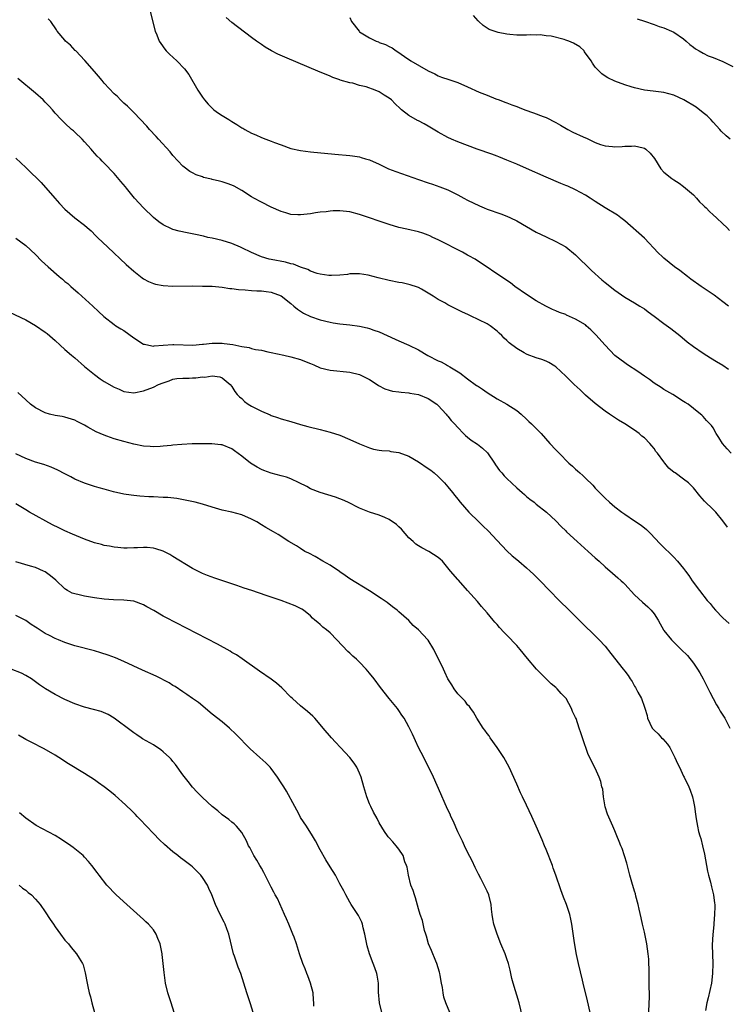
# Model space of a CAD drawing. Units: inches. Extents: x 2514000 to 2515597, y 1512000 to 1515000.
# Drawn here: x 2515326 to 2515470, y 1514593 to 1514793 of the extents above; entities that cross this region are included whole.
import ezdxf

# ---------------------------------------------------------------- set-up
doc = ezdxf.new("R2010")
doc.units = ezdxf.units.IN
doc.header["$MEASUREMENT"] = 0
doc.layers.add('LD25141512_10ft', color=93, linetype='Continuous')

msp = doc.modelspace()

# ---------------------------------------------------------------- linework, layer by layer
at = {"layer": 'LD25141512_10ft'}
for points, elevation in [([(2515352.33, 1514795), (2515353.4, 1514791), (2515353.69, 1514790.31), (2515354.2, 1514789), (2515354.5, 1514788.5), (2515355.34, 1514787.34), (2515355.63, 1514787), (2515356.32, 1514786.32), (2515357.78, 1514785), (2515359.36, 1514783.36), (2515360.2, 1514782.2), (2515362.07, 1514779), (2515363, 1514777.59), (2515363.43, 1514777), (2515364.16, 1514776.17), (2515365, 1514775.3), (2515365.35, 1514775), (2515366.29, 1514774.29), (2515367, 1514773.82), (2515368.34, 1514773), (2515369, 1514772.6), (2515370.02, 1514772.02), (2515371, 1514771.34), (2515371.23, 1514771.23), (2515371.61, 1514771), (2515373, 1514770.23), (2515373.88, 1514769.88), (2515375, 1514769.36), (2515375.9, 1514769), (2515377, 1514768.6), (2515377.66, 1514768.34), (2515379, 1514767.85), (2515381, 1514767.14), (2515383, 1514766.69), (2515385, 1514766.43), (2515389.96, 1514765.96), (2515393, 1514765.66), (2515393.59, 1514765.59), (2515395, 1514765.38), (2515395.3, 1514765.3), (2515396.23, 1514765), (2515397, 1514764.79), (2515399, 1514763.9), (2515400.9, 1514763), (2515402.41, 1514762.41), (2515407, 1514760.77), (2515409, 1514760.09), (2515409.83, 1514759.83), (2515411.33, 1514759.33), (2515413, 1514758.68), (2515413.68, 1514758.32), (2515415, 1514757.69), (2515416.21, 1514757), (2515417, 1514756.59), (2515419.42, 1514755.42), (2515420.4, 1514755), (2515421, 1514754.76), (2515423.78, 1514753.78), (2515425, 1514753.32), (2515425.72, 1514753), (2515427, 1514752.38), (2515431, 1514750.07), (2515433, 1514749.1), (2515435, 1514748.15), (2515437, 1514747.05), (2515439, 1514745.47), (2515440.22, 1514744.22), (2515441, 1514743.46), (2515442.23, 1514742.23), (2515444.36, 1514740.36), (2515445, 1514739.83), (2515447, 1514738.24), (2515449, 1514736.83), (2515451, 1514735.63), (2515452.11, 1514735), (2515453, 1514734.46), (2515453.81, 1514733.81), (2515455, 1514732.96), (2515457, 1514731.42), (2515458.41, 1514730.41), (2515460.2, 1514729), (2515461.73, 1514727.73), (2515463, 1514726.79), (2515465, 1514725.42), (2515466.47, 1514724.47), (2515467.7, 1514723.7), (2515469, 1514722.97), (2515470.17, 1514722.17)], 8290), ([(2515470.47, 1514769), (2515469.66, 1514769.66), (2515468.66, 1514770.66), (2515468.4, 1514771), (2515467, 1514772.46), (2515466.51, 1514773), (2515465.76, 1514773.76), (2515465, 1514774.4), (2515463.54, 1514775.54), (2515461.03, 1514777.03), (2515459, 1514777.97), (2515457, 1514778.51), (2515454.78, 1514778.78), (2515453, 1514779.02), (2515451, 1514779.47), (2515450.29, 1514779.71), (2515449, 1514780.1), (2515447, 1514780.84), (2515445.53, 1514781.53), (2515445, 1514781.84), (2515444.34, 1514782.34), (2515443, 1514783.7), (2515442.47, 1514784.47), (2515442.15, 1514785), (2515440.84, 1514786.84), (2515440.71, 1514787), (2515439.83, 1514787.83), (2515438.57, 1514788.57), (2515437.61, 1514789), (2515437, 1514789.22), (2515436.69, 1514789.31), (2515434.02, 1514789.98), (2515433, 1514790.09), (2515431.75, 1514790.25), (2515431, 1514790.22), (2515429.75, 1514790.25), (2515429, 1514790.2), (2515427.76, 1514790.24), (2515427, 1514790.22), (2515425.63, 1514790.37), (2515425, 1514790.41), (2515423.24, 1514790.76), (2515423, 1514790.79), (2515422.4, 1514791), (2515421.39, 1514791.39), (2515421, 1514791.62), (2515420.17, 1514792.17), (2515419.3, 1514793), (2515419.14, 1514793.14), (2515418.19, 1514794.19)], 8260), ([(2515470.65, 1514705), (2515469.87, 1514705.87), (2515468.9, 1514707), (2515468.2, 1514708.2), (2515467.64, 1514709), (2515467, 1514710.2), (2515466.66, 1514710.66), (2515466.36, 1514711), (2515465.69, 1514711.69), (2515465, 1514712.49), (2515464.73, 1514712.73), (2515464.44, 1514713), (2515463, 1514714.09), (2515461.89, 1514715), (2515461.34, 1514715.34), (2515461, 1514715.58), (2515458.78, 1514717), (2515457, 1514718.02), (2515456.42, 1514718.42), (2515455, 1514719.31), (2515454.02, 1514720.02), (2515453, 1514720.69), (2515451.66, 1514721.66), (2515449.6, 1514723), (2515449, 1514723.42), (2515447, 1514724.95), (2515445, 1514727.01), (2515443.14, 1514729.14), (2515442.13, 1514730.13), (2515441.18, 1514731), (2515441, 1514731.15), (2515439, 1514732.35), (2515437.16, 1514733.16), (2515437, 1514733.25), (2515435.71, 1514733.71), (2515435, 1514734.04), (2515434.31, 1514734.31), (2515432.96, 1514734.96), (2515431, 1514736.08), (2515429, 1514737.37), (2515426.64, 1514739), (2515425.72, 1514739.72), (2515425, 1514740.18), (2515424.52, 1514740.52), (2515423.78, 1514741), (2515419.76, 1514743.76), (2515419, 1514744.23), (2515418.53, 1514744.53), (2515417.27, 1514745.27), (2515417, 1514745.4), (2515415.97, 1514745.97), (2515415, 1514746.44), (2515412.07, 1514747.93), (2515411, 1514748.5), (2515409.94, 1514749), (2515409.32, 1514749.32), (2515409, 1514749.47), (2515407.87, 1514749.87), (2515407, 1514750.14), (2515404.64, 1514750.64), (2515403, 1514751.04), (2515401, 1514751.63), (2515399, 1514752.28), (2515397, 1514752.96), (2515395, 1514753.67), (2515393, 1514754.21), (2515391.65, 1514754.35), (2515391, 1514754.4), (2515389.62, 1514754.38), (2515389, 1514754.34), (2515388.23, 1514754.23), (2515387, 1514754.11), (2515386.03, 1514753.97), (2515385, 1514753.79), (2515383, 1514753.56), (2515382.42, 1514753.58), (2515381, 1514753.68), (2515379.99, 1514753.99), (2515379, 1514754.26), (2515377, 1514755.15), (2515375, 1514756.16), (2515373.47, 1514757), (2515373, 1514757.28), (2515371, 1514758.56), (2515369.45, 1514759.45), (2515369, 1514759.65), (2515368.01, 1514760.01), (2515367, 1514760.34), (2515366.45, 1514760.45), (2515365, 1514760.81), (2515364.84, 1514760.84), (2515363.22, 1514761.22), (2515363, 1514761.31), (2515361.75, 1514761.75), (2515361, 1514762.13), (2515360.45, 1514762.45), (2515359.29, 1514763.29), (2515359, 1514763.54), (2515357, 1514765.68), (2515356.4, 1514766.4), (2515354.04, 1514769), (2515353.56, 1514769.56), (2515352.22, 1514771), (2515351.66, 1514771.66), (2515349, 1514774.46), (2515348.73, 1514774.73), (2515348.45, 1514775), (2515347.75, 1514775.75), (2515347, 1514776.36), (2515346.33, 1514777), (2515345.68, 1514777.68), (2515345, 1514778.25), (2515343, 1514780.46), (2515342.55, 1514781), (2515341.86, 1514781.86), (2515341, 1514782.78), (2515339.04, 1514785.04), (2515337.19, 1514787), (2515337.11, 1514787.11), (2515336.16, 1514788.16), (2515335.14, 1514789), (2515335, 1514789.2), (2515333.42, 1514791), (2515333.29, 1514791.29), (2515332.1, 1514793), (2515331.55, 1514793.55)], 8300), ([(2515470.12, 1514735), (2515469, 1514735.87), (2515467.19, 1514737.19), (2515466.02, 1514738.02), (2515464.54, 1514739), (2515462.49, 1514740.49), (2515461.8, 1514741), (2515460.23, 1514742.23), (2515459.17, 1514743), (2515457, 1514744.74), (2515456.7, 1514745), (2515455.84, 1514745.84), (2515453, 1514748.86), (2515449, 1514752.37), (2515448.24, 1514753), (2515447.55, 1514753.55), (2515445, 1514755.04), (2515443, 1514756.28), (2515441.94, 1514757), (2515441, 1514757.61), (2515439, 1514758.71), (2515437.41, 1514759.41), (2515437, 1514759.6), (2515435.99, 1514759.99), (2515433, 1514761.25), (2515429.03, 1514763.03), (2515427, 1514763.91), (2515425, 1514764.74), (2515423.39, 1514765.39), (2515423, 1514765.52), (2515421.94, 1514765.94), (2515418.96, 1514767), (2515417, 1514767.75), (2515415, 1514768.48), (2515413.7, 1514769), (2515413, 1514769.32), (2515411, 1514770.43), (2515409, 1514771.69), (2515408.13, 1514772.13), (2515407, 1514772.75), (2515406.83, 1514772.83), (2515405, 1514773.81), (2515403.55, 1514775), (2515403.24, 1514775.24), (2515402.22, 1514776.22), (2515401.47, 1514777), (2515401, 1514777.37), (2515399.99, 1514777.99), (2515399, 1514778.65), (2515398.16, 1514779), (2515396.35, 1514779.65), (2515395, 1514779.96), (2515393.6, 1514780.4), (2515393, 1514780.5), (2515391.07, 1514781.07), (2515391, 1514781.12), (2515389.58, 1514781.58), (2515389, 1514781.86), (2515388.18, 1514782.18), (2515387, 1514782.7), (2515379.75, 1514785.75), (2515378.37, 1514786.37), (2515377.03, 1514787.03), (2515375.78, 1514787.78), (2515375, 1514788.28), (2515374.02, 1514789), (2515373, 1514789.72), (2515369, 1514792.81), (2515367.82, 1514793.82)], 8280), ([(2515393, 1514793.78), (2515393.38, 1514793), (2515394.91, 1514791), (2515395, 1514790.92), (2515397, 1514789.66), (2515398.39, 1514789), (2515398.83, 1514788.83), (2515399, 1514788.73), (2515400.31, 1514788.31), (2515401, 1514787.92), (2515401.63, 1514787.63), (2515402.44, 1514787), (2515402.81, 1514786.81), (2515404.12, 1514785.88), (2515405.42, 1514785), (2515409, 1514782.91), (2515410.3, 1514782.3), (2515411, 1514781.94), (2515411.67, 1514781.67), (2515413.15, 1514781.15), (2515415, 1514780.54), (2515417, 1514779.69), (2515419.38, 1514778.62), (2515421, 1514777.98), (2515422.75, 1514777.25), (2515423.4, 1514777), (2515424.58, 1514776.58), (2515425, 1514776.4), (2515426.03, 1514776.03), (2515427, 1514775.64), (2515427.47, 1514775.47), (2515428.68, 1514775), (2515430.41, 1514774.41), (2515432.37, 1514773.63), (2515433, 1514773.4), (2515435, 1514772.4), (2515435.89, 1514771.89), (2515437.39, 1514771), (2515438.46, 1514770.46), (2515440.52, 1514769.48), (2515441, 1514769.27), (2515441.2, 1514769.2), (2515443, 1514768.32), (2515444.06, 1514767.94), (2515445, 1514767.66), (2515446.5, 1514767.5), (2515447, 1514767.48), (2515448.45, 1514767.55), (2515449, 1514767.61), (2515450.39, 1514767.61), (2515451, 1514767.68), (2515452.78, 1514767.22), (2515453, 1514767.19), (2515453.27, 1514767), (2515454.19, 1514766.19), (2515455.04, 1514765.04), (2515456.36, 1514763), (2515457, 1514762.27), (2515458.59, 1514761), (2515459, 1514760.72), (2515460.06, 1514760.06), (2515461, 1514759.39), (2515463, 1514757.64), (2515463.61, 1514757), (2515464.25, 1514756.25), (2515465, 1514755.56), (2515465.26, 1514755.26), (2515465.57, 1514755), (2515466.25, 1514754.25), (2515467, 1514753.62), (2515467.7, 1514753), (2515469, 1514751.73), (2515469.78, 1514751), (2515470.37, 1514750.37)], 8270), ([(2515451.56, 1514793.56), (2515453, 1514793.05), (2515455, 1514792.38), (2515456, 1514792), (2515457, 1514791.73), (2515458.54, 1514791), (2515459, 1514790.81), (2515461, 1514789.43), (2515461.51, 1514789), (2515462.28, 1514788.28), (2515463, 1514787.77), (2515463.43, 1514787.43), (2515464.15, 1514787), (2515465, 1514786.52), (2515466.02, 1514786.02), (2515467, 1514785.64), (2515469, 1514784.81), (2515471, 1514783.83)], 8250), ([(2515469.94, 1514689.94), (2515469, 1514691.25), (2515467.53, 1514693), (2515467, 1514693.55), (2515465.22, 1514695.22), (2515464.29, 1514696.29), (2515463, 1514697.93), (2515461.96, 1514699), (2515461, 1514699.74), (2515459.26, 1514701), (2515459.09, 1514701.1), (2515457.99, 1514701.99), (2515457.2, 1514703), (2515457, 1514703.23), (2515455.68, 1514705), (2515455.37, 1514705.37), (2515455, 1514705.95), (2515454.5, 1514706.5), (2515454.09, 1514707), (2515453, 1514708.17), (2515452.51, 1514708.51), (2515451.94, 1514709), (2515451, 1514709.69), (2515449, 1514711.03), (2515447.75, 1514711.75), (2515445.93, 1514713), (2515445, 1514713.59), (2515443, 1514715.12), (2515441, 1514716.87), (2515439.9, 1514717.9), (2515438.72, 1514719), (2515437, 1514720.69), (2515435, 1514722.6), (2515434.78, 1514722.78), (2515433.53, 1514723.53), (2515433, 1514723.76), (2515432.11, 1514724.11), (2515431, 1514724.45), (2515429.13, 1514725.13), (2515429, 1514725.19), (2515428.52, 1514725.48), (2515427, 1514726.32), (2515425.49, 1514727.49), (2515425, 1514728), (2515424.48, 1514728.48), (2515423.95, 1514729), (2515423.45, 1514729.45), (2515423, 1514729.91), (2515421.58, 1514731), (2515421, 1514731.38), (2515417.61, 1514733), (2515417.18, 1514733.18), (2515415.81, 1514733.81), (2515415, 1514734.25), (2515414.49, 1514734.49), (2515413, 1514735.27), (2515412.37, 1514735.63), (2515411, 1514736.37), (2515409.96, 1514737), (2515409, 1514737.65), (2515407.58, 1514738.42), (2515407, 1514738.76), (2515406.83, 1514738.83), (2515405.33, 1514739.33), (2515403.7, 1514739.7), (2515403, 1514739.83), (2515401, 1514740.23), (2515398.76, 1514740.76), (2515396.73, 1514741.27), (2515395, 1514741.56), (2515393, 1514741.54), (2515392.54, 1514741.46), (2515391, 1514741.31), (2515389.26, 1514741.26), (2515389, 1514741.23), (2515388.76, 1514741.24), (2515387, 1514741.48), (2515386.35, 1514741.65), (2515385, 1514742.1), (2515384.43, 1514742.43), (2515383, 1514742.93), (2515381.52, 1514743.52), (2515381, 1514743.62), (2515379.93, 1514743.93), (2515377, 1514744.51), (2515376.58, 1514744.58), (2515375, 1514745), (2515373, 1514745.92), (2515371, 1514746.9), (2515370.73, 1514747), (2515369, 1514747.74), (2515367, 1514748.34), (2515365, 1514748.81), (2515364.1, 1514749), (2515363.22, 1514749.22), (2515361.59, 1514749.59), (2515359.91, 1514749.91), (2515358.26, 1514750.26), (2515357, 1514750.61), (2515356.72, 1514750.72), (2515355, 1514751.56), (2515354.15, 1514752.15), (2515353, 1514753.06), (2515350.99, 1514754.99), (2515349.18, 1514757), (2515347.54, 1514759), (2515347.31, 1514759.31), (2515346.41, 1514760.41), (2515345, 1514762.03), (2515343, 1514764.13), (2515342.55, 1514764.55), (2515342.15, 1514765), (2515341.57, 1514765.57), (2515340.62, 1514766.62), (2515340.31, 1514767), (2515339, 1514768.45), (2515338.47, 1514769), (2515337, 1514770.46), (2515336.71, 1514770.71), (2515336.33, 1514771), (2515335, 1514772.26), (2515334.61, 1514772.61), (2515334.21, 1514773), (2515333, 1514774.33), (2515332.44, 1514775), (2515331.75, 1514775.75), (2515331, 1514776.56), (2515330.57, 1514777), (2515329, 1514778.4), (2515325.4, 1514781.4)], 8310), ([(2515325, 1514765.15), (2515327, 1514763.22), (2515328.15, 1514762.15), (2515329.36, 1514761), (2515330.17, 1514760.17), (2515332.91, 1514757), (2515333.89, 1514755.89), (2515335, 1514754.74), (2515336.99, 1514753), (2515339, 1514751.47), (2515339.51, 1514751), (2515340.33, 1514750.33), (2515341.32, 1514749.32), (2515341.61, 1514749), (2515343.71, 1514747), (2515347.47, 1514743.47), (2515349, 1514742.09), (2515350.74, 1514740.74), (2515351, 1514740.55), (2515352, 1514740), (2515353, 1514739.57), (2515353.45, 1514739.45), (2515355, 1514739.16), (2515357, 1514739.08), (2515361, 1514739.09), (2515363, 1514739.08), (2515365, 1514739.03), (2515367, 1514738.87), (2515368.61, 1514738.61), (2515369, 1514738.59), (2515370.35, 1514738.35), (2515371.69, 1514738.31), (2515373, 1514738.17), (2515374.11, 1514738.11), (2515375, 1514738.09), (2515375.96, 1514737.96), (2515377, 1514737.84), (2515379, 1514737.08), (2515381, 1514735.51), (2515381.63, 1514735), (2515382.34, 1514734.34), (2515383, 1514733.96), (2515383.58, 1514733.58), (2515385, 1514732.88), (2515387, 1514732.17), (2515389, 1514731.69), (2515389.59, 1514731.59), (2515391, 1514731.37), (2515393, 1514731.14), (2515395, 1514730.88), (2515396.55, 1514730.55), (2515397, 1514730.44), (2515397.89, 1514730.11), (2515399, 1514729.73), (2515402.28, 1514728.28), (2515403, 1514727.93), (2515405.04, 1514727.04), (2515407, 1514726.07), (2515408.93, 1514724.93), (2515411, 1514723.87), (2515411.6, 1514723.6), (2515412.72, 1514723), (2515412.91, 1514722.91), (2515413.4, 1514722.6), (2515415.4, 1514721.4), (2515417, 1514720.15), (2515418.84, 1514718.84), (2515419, 1514718.71), (2515420.03, 1514718.03), (2515421, 1514717.37), (2515423, 1514716.1), (2515425, 1514715), (2515427, 1514713.72), (2515427.91, 1514713), (2515429, 1514711.98), (2515429.47, 1514711.47), (2515430, 1514711), (2515431.97, 1514709), (2515433.77, 1514707), (2515435, 1514705.71), (2515435.63, 1514705), (2515437.63, 1514703), (2515438.36, 1514702.36), (2515439, 1514701.74), (2515439.41, 1514701.41), (2515439.85, 1514701), (2515440.48, 1514700.48), (2515441, 1514699.94), (2515442.49, 1514698.49), (2515443, 1514697.91), (2515443.86, 1514697), (2515445, 1514695.82), (2515445.91, 1514695), (2515447, 1514694.08), (2515448.4, 1514693), (2515449, 1514692.59), (2515451, 1514691.26), (2515452.33, 1514690.33), (2515453.44, 1514689.44), (2515454.45, 1514688.45), (2515455, 1514687.84), (2515456.39, 1514686.39), (2515459, 1514683.82), (2515459.78, 1514683), (2515461, 1514681.52), (2515461.39, 1514681), (2515462.06, 1514680.06), (2515462.75, 1514679), (2515464.22, 1514677), (2515465.81, 1514675), (2515466.37, 1514674.37), (2515467, 1514673.58), (2515467.49, 1514673), (2515469, 1514671.43), (2515470.28, 1514670.28)], 8320), ([(2515325, 1514748.85), (2515327, 1514747.33), (2515329, 1514745.49), (2515330.25, 1514744.25), (2515331.55, 1514743), (2515333.81, 1514741), (2515334.47, 1514740.47), (2515335, 1514740.01), (2515335.57, 1514739.57), (2515336.19, 1514739), (2515337.72, 1514737.72), (2515340.7, 1514735), (2515341.86, 1514733.86), (2515342.89, 1514732.89), (2515345, 1514731.27), (2515345.38, 1514731), (2515346.37, 1514730.37), (2515347, 1514730.01), (2515349, 1514728.55), (2515351, 1514727.26), (2515351.2, 1514727.2), (2515352.11, 1514727), (2515353, 1514726.83), (2515353.14, 1514726.86), (2515355.01, 1514727), (2515357, 1514727.16), (2515357.15, 1514727.15), (2515361.03, 1514727.03), (2515363, 1514727.2), (2515363.2, 1514727.2), (2515365, 1514727.41), (2515367, 1514727.43), (2515367.4, 1514727.4), (2515369.17, 1514727.17), (2515371, 1514726.79), (2515372.53, 1514726.53), (2515373, 1514726.38), (2515373.82, 1514726.18), (2515375, 1514725.98), (2515376.32, 1514725.68), (2515377, 1514725.56), (2515379.6, 1514725), (2515381, 1514724.68), (2515383, 1514724.09), (2515383.79, 1514723.79), (2515385, 1514723.27), (2515385.71, 1514723), (2515387, 1514722.41), (2515389, 1514721.91), (2515393, 1514721.5), (2515395, 1514721.04), (2515397, 1514720.01), (2515398.6, 1514719), (2515398.83, 1514718.83), (2515400.13, 1514718.13), (2515401, 1514717.87), (2515401.68, 1514717.68), (2515403, 1514717.53), (2515403.45, 1514717.45), (2515405, 1514717.32), (2515405.26, 1514717.26), (2515407, 1514716.96), (2515409, 1514716.16), (2515410.72, 1514715), (2515411, 1514714.75), (2515412.65, 1514713), (2515412.79, 1514712.79), (2515413, 1514712.58), (2515413.67, 1514711.67), (2515414.34, 1514711), (2515415, 1514710.25), (2515416.19, 1514709), (2515416.6, 1514708.6), (2515417, 1514708.3), (2515417.7, 1514707.7), (2515419, 1514706.82), (2515420.03, 1514706.03), (2515421.05, 1514705.06), (2515422.48, 1514703), (2515422.67, 1514702.67), (2515423.5, 1514701.5), (2515423.95, 1514701), (2515424.42, 1514700.42), (2515425, 1514699.85), (2515427, 1514697.97), (2515428.13, 1514697), (2515428.57, 1514696.57), (2515429, 1514696.21), (2515429.67, 1514695.67), (2515430.56, 1514695), (2515431, 1514694.62), (2515433.06, 1514693), (2515435, 1514691.23), (2515436.07, 1514690.07), (2515437, 1514689.19), (2515437.17, 1514689), (2515439.29, 1514687), (2515441.56, 1514685), (2515443, 1514683.68), (2515443.78, 1514683), (2515445, 1514681.85), (2515446.53, 1514680.53), (2515447.62, 1514679.62), (2515448.26, 1514679), (2515448.66, 1514678.66), (2515449, 1514678.32), (2515451, 1514676.16), (2515452.62, 1514674.62), (2515453.69, 1514673.69), (2515454.39, 1514673), (2515455, 1514672.24), (2515455.78, 1514671), (2515456.21, 1514670.21), (2515456.92, 1514669), (2515457, 1514668.89), (2515458.51, 1514667), (2515459, 1514666.49), (2515459.77, 1514665.77), (2515460.51, 1514665), (2515461.76, 1514663.76), (2515463, 1514662.19), (2515463.8, 1514661), (2515464.27, 1514660.27), (2515464.99, 1514659), (2515465.68, 1514657.68), (2515466.02, 1514657), (2515466.33, 1514656.33), (2515467, 1514655.02), (2515467.71, 1514653.71), (2515468.15, 1514653), (2515468.45, 1514652.45), (2515469, 1514651.62), (2515469.38, 1514651), (2515470.42, 1514649)], 8330), ([(2515323.73, 1514733.73), (2515327, 1514732.18), (2515329, 1514731.07), (2515331, 1514729.7), (2515331.39, 1514729.39), (2515333, 1514728), (2515334.04, 1514727), (2515335, 1514726.17), (2515336.3, 1514725), (2515337, 1514724.44), (2515339, 1514722.71), (2515341, 1514721.03), (2515342.2, 1514720.2), (2515343, 1514719.6), (2515345, 1514718.46), (2515346.04, 1514718.04), (2515347, 1514717.61), (2515349, 1514717.29), (2515351, 1514717.69), (2515353, 1514718.5), (2515354.05, 1514719), (2515355, 1514719.37), (2515356.25, 1514719.75), (2515357, 1514720.08), (2515357.79, 1514720.21), (2515359, 1514720.33), (2515360.32, 1514720.32), (2515361, 1514720.36), (2515361.64, 1514720.36), (2515363, 1514720.56), (2515363.49, 1514720.51), (2515365, 1514720.79), (2515366.55, 1514720.55), (2515367, 1514720.34), (2515368.67, 1514719), (2515369, 1514718.62), (2515369.62, 1514717.62), (2515370.09, 1514717), (2515370.53, 1514716.53), (2515371, 1514716.13), (2515371.57, 1514715.57), (2515372.28, 1514715), (2515373, 1514714.58), (2515375, 1514713.55), (2515376.8, 1514712.8), (2515377, 1514712.71), (2515378.29, 1514712.29), (2515379, 1514712.03), (2515381, 1514711.44), (2515383, 1514710.88), (2515384.48, 1514710.48), (2515387, 1514709.84), (2515389, 1514709.31), (2515391, 1514708.66), (2515393, 1514707.83), (2515395, 1514706.94), (2515396.37, 1514706.37), (2515397, 1514706.08), (2515397.86, 1514705.86), (2515399, 1514705.61), (2515399.54, 1514705.54), (2515401, 1514705.46), (2515401.39, 1514705.39), (2515403, 1514705.16), (2515405, 1514704.4), (2515407, 1514703.27), (2515409, 1514701.9), (2515409.52, 1514701.52), (2515410.17, 1514701), (2515411, 1514700.26), (2515412.32, 1514699), (2515413, 1514698.19), (2515413.94, 1514697), (2515414.38, 1514696.38), (2515415, 1514695.66), (2515415.5, 1514695), (2515417.28, 1514693), (2515419.27, 1514691), (2515420.16, 1514690.16), (2515421.16, 1514689.16), (2515423, 1514687.21), (2515425, 1514685.13), (2515426.11, 1514684.11), (2515427, 1514683.34), (2515427.43, 1514683), (2515429, 1514681.63), (2515429.76, 1514681), (2515430.39, 1514680.39), (2515431.81, 1514679), (2515433.69, 1514677), (2515435.63, 1514675), (2515437.66, 1514673), (2515441, 1514669.66), (2515442.38, 1514668.38), (2515443.78, 1514667), (2515445, 1514665.7), (2515446.2, 1514664.2), (2515448.69, 1514661), (2515449, 1514660.56), (2515449.68, 1514659.68), (2515450.13, 1514659), (2515450.49, 1514658.5), (2515451, 1514657.56), (2515451.23, 1514657.23), (2515451.67, 1514656.33), (2515452.41, 1514655), (2515453, 1514653.24), (2515453.08, 1514653.08), (2515453.55, 1514651.55), (2515453.67, 1514651), (2515454.6, 1514649), (2515454.77, 1514648.77), (2515455, 1514648.53), (2515455.79, 1514647.79), (2515456.52, 1514647), (2515456.77, 1514646.77), (2515457.72, 1514645.72), (2515458.18, 1514645), (2515459, 1514643.42), (2515459.24, 1514643), (2515459.76, 1514641.76), (2515460.18, 1514641), (2515461, 1514639.17), (2515461.1, 1514639), (2515462.09, 1514637), (2515462.36, 1514636.36), (2515462.81, 1514635), (2515463, 1514634.05), (2515463.19, 1514633), (2515463.43, 1514631.43), (2515463.46, 1514631), (2515463.53, 1514630.47), (2515463.82, 1514629), (2515464.06, 1514627.94), (2515464.33, 1514627), (2515464.5, 1514626.5), (2515464.87, 1514625), (2515465.26, 1514623.26), (2515465.86, 1514619.86), (2515466.05, 1514619), (2515466.44, 1514617.56), (2515466.66, 1514616.66), (2515467.1, 1514615), (2515467.32, 1514613.32), (2515467.37, 1514613), (2515467.37, 1514612.63), (2515467.32, 1514611), (2515467.13, 1514609.13), (2515467.12, 1514608.88), (2515466.92, 1514606.92), (2515466.82, 1514604.82), (2515466.85, 1514602.85), (2515466.94, 1514601), (2515466.91, 1514599), (2515466.66, 1514597), (2515465.98, 1514593.98), (2515465.71, 1514593), (2515465.42, 1514591.42)], 8340), ([(2515453.91, 1514591), (2515453.96, 1514593), (2515454.02, 1514594.02), (2515454.03, 1514595), (2515453.98, 1514596.02), (2515454.01, 1514597), (2515453.95, 1514598.05), (2515453.97, 1514599.97), (2515453.93, 1514601), (2515453.88, 1514601.88), (2515453.79, 1514603), (2515453.48, 1514605), (2515453, 1514607.4), (2515452.63, 1514609), (2515452.34, 1514610.34), (2515451.93, 1514612.07), (2515451.74, 1514613), (2515451.28, 1514614.72), (2515451.18, 1514615.18), (2515451, 1514615.72), (2515450.43, 1514617.57), (2515450.03, 1514619), (2515449.84, 1514619.84), (2515449.43, 1514621.43), (2515448.98, 1514622.98), (2515448.47, 1514624.47), (2515448.23, 1514625), (2515447.89, 1514625.89), (2515447.42, 1514627), (2515447, 1514628.08), (2515446.61, 1514629), (2515445.47, 1514631.47), (2515445, 1514632.95), (2515444.68, 1514635), (2515444.51, 1514636.51), (2515444.37, 1514637), (2515444.11, 1514638.11), (2515443.77, 1514639), (2515443, 1514640.81), (2515442.22, 1514642.22), (2515441.9, 1514643), (2515441.58, 1514643.58), (2515440.41, 1514647), (2515440.03, 1514648.03), (2515439.75, 1514649), (2515439.09, 1514650.91), (2515439, 1514651.13), (2515438.39, 1514652.39), (2515438.16, 1514653), (2515437.05, 1514655), (2515436.05, 1514656.05), (2515435.27, 1514657), (2515435, 1514657.25), (2515434.04, 1514658.04), (2515433, 1514659.05), (2515431.02, 1514661), (2515429.19, 1514663.19), (2515427.72, 1514665), (2515427, 1514665.81), (2515425, 1514667.9), (2515424.44, 1514668.44), (2515423.48, 1514669.48), (2515423, 1514670.08), (2515422.56, 1514670.56), (2515422.2, 1514671), (2515421, 1514672.49), (2515419.8, 1514673.8), (2515419, 1514674.79), (2515417, 1514677.06), (2515415.12, 1514679.12), (2515415, 1514679.27), (2515413.52, 1514681), (2515413, 1514681.63), (2515411.92, 1514683), (2515411.43, 1514683.43), (2515411, 1514683.77), (2515409.14, 1514685), (2515407.71, 1514685.71), (2515407, 1514686.1), (2515406.49, 1514686.49), (2515405.92, 1514687), (2515405, 1514687.78), (2515403.54, 1514689.54), (2515403, 1514689.98), (2515402.49, 1514690.49), (2515401, 1514691.53), (2515400.12, 1514691.88), (2515399, 1514692.39), (2515397, 1514693.01), (2515395, 1514693.8), (2515392.58, 1514695), (2515391.51, 1514695.51), (2515391, 1514695.72), (2515390.07, 1514696.07), (2515388.54, 1514696.54), (2515387, 1514696.97), (2515385, 1514697.78), (2515384.23, 1514698.23), (2515382.67, 1514699), (2515381, 1514699.8), (2515380.1, 1514700.1), (2515379, 1514700.42), (2515377, 1514700.92), (2515375.49, 1514701.5), (2515375, 1514701.71), (2515374.17, 1514702.17), (2515372.8, 1514703), (2515371, 1514704.42), (2515369.5, 1514705.5), (2515369, 1514705.88), (2515367, 1514706.69), (2515366.74, 1514706.74), (2515364.91, 1514706.91), (2515360.9, 1514706.9), (2515358.81, 1514706.81), (2515357, 1514706.63), (2515356.61, 1514706.61), (2515355, 1514706.42), (2515354.41, 1514706.41), (2515353, 1514706.31), (2515352.38, 1514706.38), (2515351, 1514706.47), (2515349, 1514706.87), (2515347, 1514707.4), (2515345, 1514707.97), (2515343.5, 1514708.5), (2515343, 1514708.66), (2515342.17, 1514709), (2515341.38, 1514709.38), (2515339.65, 1514710.35), (2515339, 1514710.7), (2515337.46, 1514711.46), (2515337, 1514711.71), (2515335, 1514712.34), (2515334.46, 1514712.46), (2515333, 1514712.71), (2515331.84, 1514713), (2515331, 1514713.25), (2515329, 1514714.29), (2515328.01, 1514715), (2515327, 1514715.9), (2515325.39, 1514717.39)], 8350), ([(2515441.95, 1514591), (2515441.4, 1514593.4), (2515440.56, 1514597), (2515440.4, 1514597.6), (2515439.56, 1514601), (2515439.19, 1514602.81), (2515438.77, 1514605.23), (2515438.23, 1514609), (2515438.03, 1514610.03), (2515437.8, 1514611), (2515437.13, 1514613), (2515436.53, 1514614.53), (2515435.99, 1514615.99), (2515435, 1514619), (2515434.45, 1514620.45), (2515434.27, 1514621), (2515433, 1514624.21), (2515432.66, 1514625), (2515432.18, 1514626.18), (2515430.97, 1514629), (2515430.07, 1514631), (2515429, 1514633.28), (2515428.16, 1514635), (2515427.79, 1514635.79), (2515427, 1514637.58), (2515425.44, 1514641), (2515424.38, 1514643), (2515423.05, 1514645.05), (2515421.63, 1514647), (2515421.38, 1514647.38), (2515421, 1514647.86), (2515420.54, 1514648.54), (2515420.16, 1514649), (2515418.87, 1514651), (2515418.23, 1514652.23), (2515417.63, 1514653), (2515417.38, 1514653.38), (2515417, 1514653.76), (2515416.48, 1514654.48), (2515415.95, 1514655), (2515415, 1514655.99), (2515414.25, 1514657), (2515413.79, 1514657.79), (2515413, 1514659.05), (2515412.39, 1514660.39), (2515412.08, 1514661), (2515411, 1514663.27), (2515410.41, 1514664.41), (2515410.12, 1514665), (2515409, 1514666.89), (2515408.91, 1514667), (2515407, 1514669.02), (2515405.89, 1514669.89), (2515405, 1514670.89), (2515403, 1514672.69), (2515402.64, 1514673), (2515401.73, 1514673.73), (2515400.59, 1514674.59), (2515399.98, 1514675), (2515399.41, 1514675.41), (2515397, 1514676.94), (2515393, 1514679.38), (2515392.1, 1514680.1), (2515391, 1514680.8), (2515390.89, 1514680.89), (2515389, 1514682.2), (2515387.54, 1514683), (2515385.95, 1514683.95), (2515384.64, 1514684.64), (2515383.87, 1514685), (2515383, 1514685.59), (2515382.13, 1514686.13), (2515380.57, 1514687), (2515378.41, 1514688.41), (2515377.46, 1514689), (2515375.9, 1514689.9), (2515375, 1514690.43), (2515374.09, 1514691), (2515373, 1514691.57), (2515371, 1514692.45), (2515369, 1514692.97), (2515367, 1514693.42), (2515365, 1514693.99), (2515363, 1514694.59), (2515361.5, 1514695), (2515359.46, 1514695.46), (2515357.76, 1514695.76), (2515355.95, 1514695.95), (2515355, 1514696.01), (2515353, 1514696.09), (2515352.11, 1514696.11), (2515350.24, 1514696.24), (2515349, 1514696.38), (2515348.47, 1514696.47), (2515347, 1514696.68), (2515344.87, 1514697.13), (2515343, 1514697.65), (2515341.97, 1514697.97), (2515341, 1514698.23), (2515339, 1514698.87), (2515337, 1514699.72), (2515336.19, 1514700.19), (2515335, 1514700.81), (2515333.58, 1514701.58), (2515332.18, 1514702.18), (2515330.69, 1514702.69), (2515329, 1514703.18), (2515327, 1514703.91), (2515325, 1514704.88)], 8360), ([(2515428.17, 1514590.17), (2515427.47, 1514593), (2515426.3, 1514597), (2515426.04, 1514597.96), (2515425.8, 1514599), (2515425.67, 1514599.67), (2515425.3, 1514601), (2515425, 1514601.97), (2515424.64, 1514603), (2515423.78, 1514605), (2515422.99, 1514607), (2515422.37, 1514609), (2515422.13, 1514610.13), (2515422, 1514611), (2515421.89, 1514612.11), (2515421.77, 1514613), (2515421.33, 1514615), (2515421, 1514615.74), (2515420.56, 1514616.56), (2515420.39, 1514617), (2515419.7, 1514618.3), (2515419.19, 1514619.19), (2515418.54, 1514620.54), (2515417.94, 1514621.94), (2515417, 1514623.7), (2515416.35, 1514625), (2515415.94, 1514625.94), (2515415, 1514627.85), (2515414.09, 1514630.09), (2515413.62, 1514631), (2515413.44, 1514631.44), (2515413, 1514632.33), (2515412.42, 1514633.58), (2515411.57, 1514635.57), (2515410.07, 1514639), (2515408.06, 1514643), (2515407, 1514645.04), (2515406.39, 1514646.39), (2515406.09, 1514647), (2515405.75, 1514647.75), (2515405, 1514649.27), (2515404.05, 1514651), (2515403.64, 1514651.64), (2515403, 1514652.6), (2515402.71, 1514653), (2515401, 1514655.03), (2515399.25, 1514657.25), (2515397.95, 1514659), (2515397, 1514660.18), (2515396.32, 1514661), (2515395, 1514662.4), (2515394.36, 1514663), (2515393.64, 1514663.64), (2515393, 1514664.29), (2515392.63, 1514664.63), (2515390.39, 1514667), (2515389, 1514668.39), (2515388.28, 1514669), (2515387.55, 1514669.55), (2515387, 1514670.09), (2515386.48, 1514670.48), (2515385.92, 1514671), (2515385.42, 1514671.42), (2515385, 1514671.85), (2515383.57, 1514673), (2515383.22, 1514673.22), (2515381.88, 1514673.88), (2515380.46, 1514674.46), (2515379, 1514675), (2515375.99, 1514675.99), (2515373.06, 1514677), (2515371.5, 1514677.5), (2515369.97, 1514678.03), (2515365.51, 1514679.51), (2515364.06, 1514680.06), (2515363, 1514680.49), (2515361, 1514681.5), (2515357, 1514683.96), (2515356.35, 1514684.35), (2515355, 1514685.04), (2515353.51, 1514685.51), (2515353, 1514685.63), (2515351.76, 1514685.76), (2515351, 1514685.78), (2515349.74, 1514685.74), (2515349, 1514685.7), (2515347.68, 1514685.68), (2515347, 1514685.68), (2515345.78, 1514685.78), (2515345, 1514685.87), (2515344.06, 1514686.06), (2515343, 1514686.23), (2515342.41, 1514686.41), (2515341, 1514686.75), (2515339, 1514687.49), (2515336.53, 1514688.53), (2515335, 1514689.21), (2515333.78, 1514689.78), (2515332.44, 1514690.44), (2515327.79, 1514693), (2515327, 1514693.46), (2515325, 1514694.72)], 8370), ([(2515413.35, 1514591), (2515412.55, 1514593), (2515412.18, 1514594.18), (2515412.04, 1514595), (2515411.9, 1514596.1), (2515411.71, 1514597), (2515411.43, 1514598.57), (2515411.34, 1514599), (2515411.26, 1514599.26), (2515410.75, 1514601), (2515410.55, 1514601.45), (2515409.66, 1514603.66), (2515409.07, 1514605), (2515408.61, 1514606.61), (2515408.48, 1514607), (2515408.25, 1514607.75), (2515407.79, 1514609.79), (2515407.36, 1514611), (2515407, 1514612.13), (2515406.4, 1514614.4), (2515406.16, 1514615), (2515405.9, 1514615.9), (2515405.47, 1514617), (2515404.95, 1514619), (2515404.67, 1514620.67), (2515404.58, 1514621), (2515404.25, 1514621.75), (2515403.91, 1514623), (2515403, 1514624.31), (2515402.46, 1514625), (2515401.78, 1514625.78), (2515401, 1514626.59), (2515400.83, 1514626.83), (2515400.69, 1514627), (2515400.11, 1514627.89), (2515399, 1514629.68), (2515398.55, 1514630.55), (2515397.84, 1514631.84), (2515397.26, 1514633), (2515397, 1514633.57), (2515396.51, 1514635), (2515395.9, 1514637), (2515395.32, 1514639), (2515395, 1514639.8), (2515394.44, 1514641), (2515393.87, 1514641.87), (2515392.99, 1514643), (2515391.14, 1514645), (2515390.13, 1514646.13), (2515389.29, 1514647), (2515387.58, 1514649), (2515387, 1514649.71), (2515385.86, 1514651), (2515385.45, 1514651.45), (2515384.4, 1514652.4), (2515383, 1514653.55), (2515381.33, 1514655), (2515381, 1514655.3), (2515379.16, 1514657.16), (2515378.11, 1514658.11), (2515376.99, 1514658.99), (2515374.62, 1514660.62), (2515371.09, 1514663.09), (2515369.91, 1514663.91), (2515369, 1514664.41), (2515368.65, 1514664.65), (2515366.06, 1514666.06), (2515355.52, 1514671.52), (2515355, 1514671.8), (2515353.07, 1514672.93), (2515351.69, 1514673.69), (2515351, 1514674.13), (2515349, 1514674.86), (2515347, 1514675.06), (2515344.88, 1514675.12), (2515343, 1514675.26), (2515341, 1514675.52), (2515339, 1514675.84), (2515337.88, 1514676.12), (2515337, 1514676.32), (2515336.5, 1514676.5), (2515335.54, 1514677), (2515335.2, 1514677.2), (2515335, 1514677.35), (2515333.15, 1514679.15), (2515332.05, 1514680.05), (2515331, 1514680.8), (2515330.62, 1514681), (2515329, 1514681.7), (2515327.98, 1514682.02), (2515325, 1514682.84)], 8380), ([(2515399.52, 1514591), (2515399.09, 1514593), (2515398.86, 1514595.14), (2515398.83, 1514597), (2515398.61, 1514598.61), (2515398.54, 1514599), (2515398.1, 1514600.11), (2515397.8, 1514601), (2515397.01, 1514603.01), (2515396.58, 1514604.58), (2515396.1, 1514607), (2515395.72, 1514608.28), (2515395.57, 1514609), (2515395.44, 1514609.44), (2515395, 1514610.35), (2515394.78, 1514610.78), (2515393.29, 1514613), (2515393, 1514613.49), (2515392.18, 1514615), (2515391.82, 1514615.82), (2515391, 1514617.26), (2515390.1, 1514619), (2515389, 1514620.71), (2515388.15, 1514622.15), (2515387, 1514624.16), (2515386.03, 1514626.03), (2515385.44, 1514627), (2515384.17, 1514629), (2515383, 1514630.77), (2515382.87, 1514631), (2515382.25, 1514632.25), (2515381.8, 1514633), (2515380.1, 1514636.1), (2515379.55, 1514637), (2515379, 1514637.86), (2515378.31, 1514639), (2515377, 1514640.74), (2515376.77, 1514641), (2515375.91, 1514641.91), (2515374.66, 1514643), (2515372.73, 1514644.73), (2515369.77, 1514647.77), (2515368.49, 1514649), (2515367, 1514650.23), (2515365, 1514651.84), (2515362.17, 1514654.17), (2515360.98, 1514655), (2515359.84, 1514655.84), (2515359, 1514656.36), (2515357.45, 1514657.45), (2515357, 1514657.69), (2515356.23, 1514658.23), (2515353.58, 1514659.58), (2515350.81, 1514660.81), (2515347, 1514662.55), (2515345.28, 1514663.28), (2515343.83, 1514663.83), (2515342.33, 1514664.33), (2515341, 1514664.74), (2515337, 1514665.73), (2515335, 1514666.43), (2515333.68, 1514667), (2515333, 1514667.27), (2515331.83, 1514667.83), (2515331, 1514668.28), (2515329.33, 1514669.33), (2515329, 1514669.57), (2515328.11, 1514670.11), (2515327, 1514670.89), (2515325, 1514671.9)], 8390), ([(2515385.7, 1514592.3), (2515385.7, 1514593), (2515385.63, 1514593.63), (2515385.56, 1514595), (2515385.01, 1514597), (2515384.48, 1514598.48), (2515384.27, 1514599), (2515383.92, 1514599.92), (2515383.46, 1514601), (2515382.76, 1514603), (2515382.16, 1514605), (2515381.65, 1514606.35), (2515381.43, 1514607), (2515380.56, 1514609), (2515380.13, 1514610.13), (2515379.71, 1514611), (2515378.27, 1514614.27), (2515377.84, 1514615), (2515377.56, 1514615.56), (2515377, 1514616.54), (2515375.53, 1514619.53), (2515375, 1514620.41), (2515374.8, 1514620.8), (2515374.67, 1514621), (2515374.08, 1514622.08), (2515373.47, 1514623), (2515372.62, 1514624.62), (2515372.38, 1514625), (2515371.98, 1514625.98), (2515371, 1514627.71), (2515369.96, 1514629), (2515369.48, 1514629.48), (2515369, 1514629.83), (2515368.38, 1514630.38), (2515367, 1514631.34), (2515366.1, 1514632.1), (2515365, 1514632.99), (2515363, 1514634.84), (2515361.92, 1514635.92), (2515360.96, 1514636.96), (2515360.07, 1514638.07), (2515359, 1514639.47), (2515357.54, 1514641.54), (2515357, 1514642.15), (2515356.62, 1514642.62), (2515356.27, 1514643), (2515355, 1514644.18), (2515354.53, 1514644.53), (2515353, 1514645.56), (2515350.81, 1514646.81), (2515350.52, 1514647), (2515349.62, 1514647.62), (2515349, 1514648.02), (2515348.45, 1514648.45), (2515345.03, 1514651.03), (2515343.77, 1514651.77), (2515342.35, 1514652.35), (2515340.8, 1514652.8), (2515339, 1514653.27), (2515337, 1514653.94), (2515335, 1514654.81), (2515333, 1514655.85), (2515331.04, 1514657), (2515329.82, 1514657.82), (2515329, 1514658.44), (2515328.17, 1514659), (2515327, 1514659.72), (2515326.15, 1514660.15), (2515324.06, 1514661)], 8400), ([(2515373.32, 1514591), (2515372.77, 1514592.77), (2515372.03, 1514595), (2515371.43, 1514597), (2515370.79, 1514599), (2515370.28, 1514600.28), (2515369.52, 1514602.48), (2515369.33, 1514603), (2515368.36, 1514607), (2515367.95, 1514608.05), (2515367.6, 1514609), (2515367.41, 1514609.41), (2515366.59, 1514611), (2515365.68, 1514613), (2515364.92, 1514615), (2515364.31, 1514616.31), (2515364, 1514617), (2515363, 1514618.55), (2515362.67, 1514619), (2515361.86, 1514619.86), (2515361, 1514620.68), (2515360.62, 1514621), (2515359, 1514622.23), (2515358.54, 1514622.54), (2515357.98, 1514623), (2515357, 1514623.74), (2515355.25, 1514625.25), (2515354.22, 1514626.22), (2515353, 1514627.53), (2515351.58, 1514629), (2515350.33, 1514630.33), (2515349.68, 1514631), (2515349.36, 1514631.36), (2515349, 1514631.72), (2515348.38, 1514632.38), (2515347.7, 1514633), (2515347.36, 1514633.36), (2515345.23, 1514635.23), (2515344.14, 1514636.14), (2515343, 1514637.03), (2515341.84, 1514637.84), (2515341, 1514638.45), (2515339, 1514639.72), (2515335.7, 1514641.7), (2515333.74, 1514643), (2515333, 1514643.45), (2515330.76, 1514644.76), (2515328.12, 1514646.12), (2515327, 1514646.66), (2515325.54, 1514647.54)], 8410), ([(2515357.25, 1514591), (2515356.63, 1514593), (2515355.98, 1514595), (2515355.49, 1514597), (2515355.17, 1514599.17), (2515355.01, 1514601), (2515354.82, 1514602.82), (2515354.81, 1514603), (2515354.39, 1514605), (2515353.92, 1514606.08), (2515353.55, 1514607), (2515353, 1514607.84), (2515351.98, 1514609), (2515351.5, 1514609.5), (2515351, 1514609.98), (2515347.59, 1514613), (2515345.43, 1514615), (2515343.52, 1514617), (2515341.97, 1514619), (2515341.56, 1514619.56), (2515340.48, 1514621), (2515339.8, 1514621.8), (2515339, 1514622.69), (2515338.69, 1514623), (2515336.65, 1514624.65), (2515336.19, 1514625), (2515335.49, 1514625.49), (2515335, 1514625.79), (2515334.3, 1514626.3), (2515333, 1514627.11), (2515329.15, 1514629.15), (2515327, 1514630.65), (2515325.74, 1514631.74)], 8420), ([(2515325.68, 1514617), (2515326.38, 1514616.38), (2515327, 1514615.95), (2515327.51, 1514615.51), (2515328.16, 1514615), (2515329, 1514614.15), (2515329.95, 1514613), (2515331, 1514611.51), (2515332, 1514610), (2515332.68, 1514609), (2515333, 1514608.51), (2515334.12, 1514607), (2515335, 1514605.78), (2515335.69, 1514605), (2515336.27, 1514604.27), (2515337.37, 1514603), (2515337.9, 1514602.1), (2515338.59, 1514601), (2515338.71, 1514600.71), (2515339.14, 1514599.14), (2515339.53, 1514597), (2515339.66, 1514596.34), (2515339.96, 1514595), (2515340.19, 1514594.19), (2515340.46, 1514593), (2515341, 1514591)], 8430)]:
    msp.add_lwpolyline(points, dxfattribs=dict(at, elevation=elevation))

doc.saveas('drawing.dxf')
